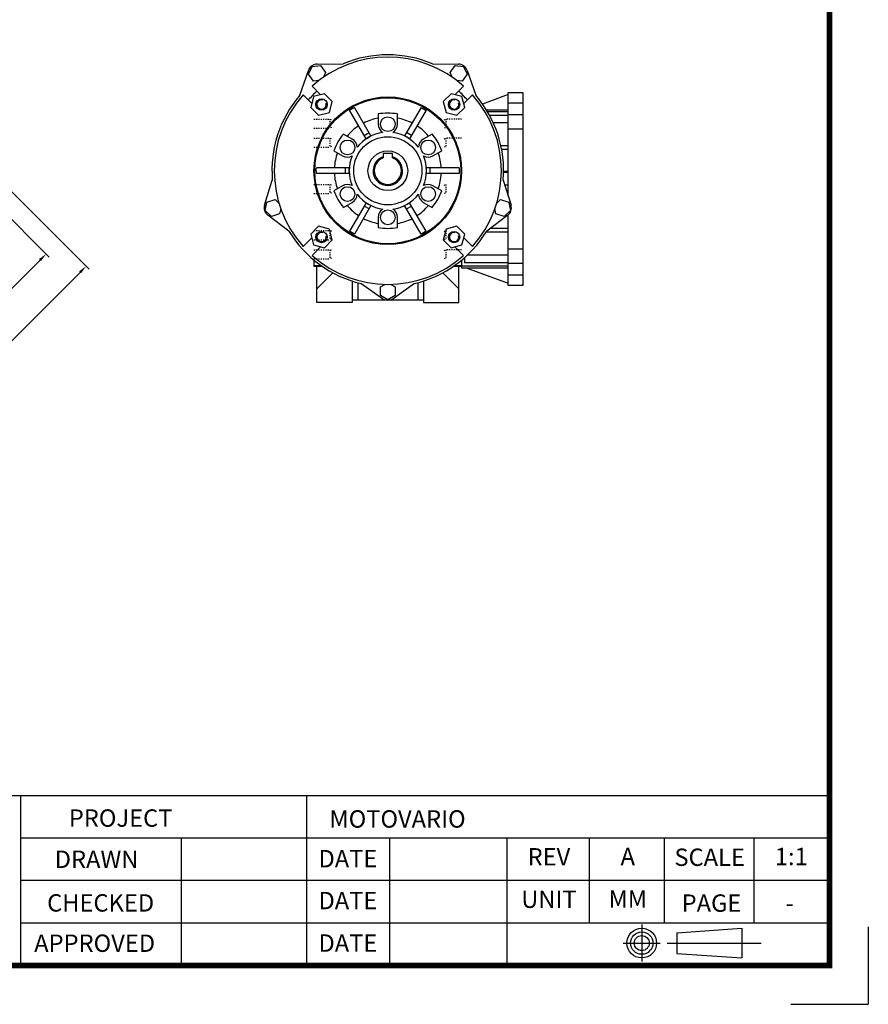
# Model space of a CAD drawing. Extents: x 9214 to 11508, y -487 to 1167.
# Drawn here: x 10761 to 11508, y -487 to 379 of the extents above; entities that cross this region are included whole.
import ezdxf

# ---------------------------------------------------------------- set-up
doc = ezdxf.new("R2010")
doc.units = 0
doc.header["$MEASUREMENT"] = 0
doc.linetypes.add('Dashed', pattern=[2, 1, -1])
for name, color, linetype, lineweight in [('AM_0', 7, 'Continuous', 30), ('AM_4', 3, 'Continuous', 25), ('AM_5', 3, 'Continuous', 25)]:
    doc.layers.add(name, color=color, linetype=linetype, lineweight=lineweight)
doc.styles.add('MX_NOTE_STANDARD', font='txt.shx', dxfattribs={"height": 3.15, "bigfont": 'extfont.shx'})
doc.dimstyles.new('MXDIMSTYLE', dxfattribs={"dimtxt": 3.15, "dimasz": 2.5, "dimexe": 1.5, "dimexo": 1, "dimgap": 1, "dimtad": 1, "dimdec": 4, "dimdsep": 46, "dimtxsty": 'MX_NOTE_STANDARD', "dimcen": 2.5, "dimadec": 0, "dimazin": 0, "dimtfac": 1, "dimtdec": 4, "dimtmove": 2, "dimatfit": 3, "dimfxl": 0, "dimtolj": 1, "dimarcsym": 0})

# ---------------------------------------------------------------- blocks, each defined once
blk = doc.blocks.new('1_BA72_24_0_in_BA72C90B53512000NO_2')
at = {"layer": 'AM_0'}
for p, q in [((4.000000000000005, 15.3), (-3.999999999999995, 15.3)), ((-3.999999999999995, 15.3), (-3.999999999999993, 11.31370849898476)), ((4.000000000000004, 11.31370849898476), (4.000000000000005, 15.3))]:
    blk.add_line(p, q, dxfattribs=at)
blk.add_circle((5.082284216461515e-15, 8.572527594031473e-16), 17.5, dxfattribs=at)
blk.add_arc((4.884981308350689e-15, 2.114974861910923e-14), 11.99999999999998, 109.4712206344907, 70.52877936550928, dxfattribs=at)
at = {"layer": 'AM_4'}
blk.add_arc((5.10702591327572e-15, -9.159339953157541e-15), 12.99999999999999, 107.9202131393923, 72.07978686060771, dxfattribs=at)
blk = doc.blocks.new('2_A72_90_B5_B_0_in_BA72C90B53512000NO_2')
at = {"layer": 'AM_0'}
for p, q in [((-59.14207749169856, 66.92025208475064), (-66.71455991804783, 74.49273451109987)), ((59.1420774916986, 66.92025208475062), (66.71455991804784, 74.49273451109987)), ((-66.92025208475062, 59.14207749169859), (-74.49273451109985, 66.71455991804785)), ((-65.27653038577583, 65.27653038577586), (-67.81682755691865, 55.79601227674738)), ((-55.79601227674735, 67.81682755691868), (-65.27653038577583, 65.27653038577586)), ((-48.85579133886167, 60.876606619033), (-55.79601227674735, 67.81682755691868)), ((-51.3960885100045, 51.39608851000451), (-48.85579133886167, 60.876606619033)), ((55.79601227674737, 67.81682755691867), (48.85579133886169, 60.87660661903298)), ((48.85579133886169, 60.87660661903298), (51.39608851000451, 51.3960885100045)), ((65.27653038577586, 65.27653038577583), (55.79601227674737, 67.81682755691867)), ((67.81682755691867, 55.79601227674735), (65.27653038577586, 65.27653038577583)), ((66.92025208475063, 59.14207749169857), (74.49273451109987, 66.71455991804783)), ((-67.81682755691865, 55.79601227674738), (-60.87660661903298, 48.8557913388617)), ((-19.16506350946111, 28.19486372867091), (-33.61665158115552, 53.22574851890195)), ((-14.83493649053891, 30.69486372867091), (-29.28652456223334, 55.72574851890195)), ((29.28652456223333, 55.725748518902), (14.8349364905389, 30.69486372867092)), ((33.61665158115552, 53.225748518902), (19.1650635094611, 28.19486372867092)), ((60.876606619033, 48.85579133886168), (67.81682755691867, 55.79601227674735)), ((-60.87660661903298, 48.8557913388617), (-51.3960885100045, 51.39608851000451)), ((-8.500000000000012, 49.96474084868636), (-8.500000000000007, 40.99999999999999)), ((8.499999999999998, 41.00000000000001), (8.49999999999998, 49.96474084868637)), ((51.39608851000451, 51.3960885100045), (60.876606619033, 48.85579133886168)), ((-31.25704155516199, 27.86121593216773), (-39.02073486846845, 32.3435863565109)), ((-20.84573014307211, 31.10586372867091), (-16.51560312414992, 33.60586372867091)), ((-19.16506350946111, 28.19486372867091), (-14.83493649053891, 30.69486372867091)), ((19.1650635094611, 28.19486372867092), (14.8349364905389, 30.69486372867092)), ((20.8457301430721, 31.10586372867093), (16.51560312414991, 33.60586372867093)), ((39.02073486846844, 32.34358635651093), (31.25704155516197, 27.86121593216774)), ((-47.52073486846844, 17.62115449217544), (-39.75704155516199, 13.13878406783227)), ((39.75704155516199, 13.13878406783229), (47.52073486846843, 17.62115449217549)), ((-34, 2.499999999999992), (-62.90317614338883, 2.499999999999985)), ((-37.36133326722201, -2.500000000000009), (-37.36133326722201, 2.499999999999991)), ((-34, -2.500000000000008), (-34, 2.499999999999992)), ((62.90317614338885, 2.500000000000013), (34, 2.500000000000007)), ((34, -2.499999999999993), (34, 2.500000000000007)), ((37.36133326722201, -2.499999999999993), (37.36133326722201, 2.500000000000008)), ((-34, -2.500000000000008), (-62.90317614338883, -2.500000000000015)), ((62.90317614338885, -2.499999999999987), (34, -2.499999999999993)), ((-39.75704155516198, -13.13878406783228), (-47.52073486846844, -17.62115449217546)), ((47.52073486846846, -17.62115449217542), (39.75704155516198, -13.13878406783225)), ((-39.02073486846844, -32.34358635651091), (-31.25704155516198, -27.86121593216773)), ((-19.16506350946109, -28.19486372867092), (-33.61665158115551, -53.22574851890199)), ((-14.8349364905389, -30.69486372867091), (-29.2865245622333, -55.72574851890197)), ((-16.5156031241499, -33.60586372867092), (-20.84573014307209, -31.10586372867092)), ((-14.8349364905389, -30.69486372867091), (-19.16506350946109, -28.19486372867092)), ((14.83493649053892, -30.69486372867091), (19.16506350946111, -28.19486372867091)), ((29.28652456223335, -55.72574851890198), (14.83493649053892, -30.69486372867091)), ((16.51560312414992, -33.60586372867091), (20.84573014307212, -31.10586372867091)), ((33.61665158115554, -53.22574851890198), (19.16506350946111, -28.19486372867091)), ((31.257041555162, -27.86121593216771), (39.02073486846846, -32.34358635651088)), ((-8.499999999999991, -40.99999999999999), (-8.499999999999995, -49.96474084868637)), ((8.500000000000005, -49.96474084868637), (8.500000000000005, -41)), ((-60.87660661903299, -48.85579133886169), (-67.81682755691867, -55.79601227674736)), ((-51.3960885100045, -51.3960885100045), (-60.87660661903299, -48.85579133886169)), ((-48.85579133886169, -60.87660661903299), (-51.3960885100045, -51.3960885100045)), ((51.39608851000452, -51.39608851000448), (48.85579133886171, -60.87660661903297)), ((60.87660661903301, -48.85579133886166), (51.39608851000452, -51.39608851000448)), ((67.8168275569187, -55.79601227674733), (60.87660661903301, -48.85579133886166)), ((-66.92025208475063, -59.14207749169856), (-74.49273451109987, -66.71455991804781)), ((-67.81682755691867, -55.79601227674736), (-65.27653038577584, -65.27653038577584)), ((65.27653038577587, -65.27653038577581), (67.8168275569187, -55.79601227674733)), ((66.92025208475062, -59.14207749169857), (74.49273451109985, -66.71455991804783)), ((-59.1420774916986, -66.92025208475062), (-66.71455991804784, -74.49273451109985)), ((-65.27653038577584, -65.27653038577584), (-55.79601227674736, -67.81682755691867)), ((-55.79601227674736, -67.81682755691867), (-48.85579133886169, -60.87660661903299)), ((48.85579133886171, -60.87660661903297), (55.79601227674739, -67.81682755691864)), ((55.79601227674739, -67.81682755691864), (65.27653038577587, -65.27653038577581)), ((59.14207749169856, -66.9202520847506), (66.71455991804783, -74.49273451109985))]:
    blk.add_line(p, q, dxfattribs=at)
for points in [[(-33.61665158115573, 53.22574851890185), (-29.95583164849288, 55.37856272904159), (-29.28652456223304, 55.72574851890214)], [(29.28652456223338, 55.72574851890197), (32.98132632417394, 53.63179256360534), (33.61665158115544, 53.22574851890205)], [(-62.90317614338883, -2.499999999999824), (-62.93715797266653, 1.74677016543652), (-62.90317614338883, 2.49999999999977)], [(62.90317614338885, 2.500000000000251), (62.93715797266657, -1.746770165436088), (62.90317614338885, -2.500000000000201)], [(-29.28652456223336, -55.72574851890194), (-32.98132632417392, -53.63179256360532), (-33.61665158115513, -53.22574851890221)], [(33.61665158115568, -53.2257485189019), (29.95583164849282, -55.37856272904163), (29.28652456223316, -55.72574851890209)]]:
    blk.add_lwpolyline(points, dxfattribs=at)
for centre, radius in [((5.357829746269671e-15, -8.572527594031473e-16), 65), ((5.082284216461516e-15, -8.572527594031473e-16), 64.25), ((-58.33630944789015, 58.33630944789018), 5.000000000000002), ((58.33630944789019, 58.33630944789017), 5.000000000000002), ((-9.373499858569959e-15, 41), 6.499999999999999), ((-35.50704155516199, 20.5), 6.499999999999999), ((4.347496136973104e-15, -8.572527594031473e-16), 30), ((35.50704155516198, 20.50000000000001), 6.499999999999999), ((-35.50704155516198, -20.5), 6.499999999999999), ((35.50704155516199, -20.49999999999998), 6.499999999999999), ((4.837354856632045e-15, -41), 6.499999999999999), ((-58.33630944789019, -58.33630944789016), 5.000000000000002), ((58.33630944789018, -58.33630944789018), 5.000000000000002)]:
    blk.add_circle(centre, radius, dxfattribs=at)
for centre, radius, start, end in [((1.4210854715202e-14, -7.105427357601002e-14), 100.0000000000001, 48.15285880404647, 131.8471411959536), ((4.263256414560601e-14, 2.131628207280301e-14), 100, 138.1528588040464, 221.8471411959536), ((-4.263256414560601e-14, 7.105427357601002e-15), 100, 318.1528588040465, 41.84714119595355), ((1.49213974509621e-13, -4.192202140984591e-13), 47.11222391909507, 100.3942400966369, 116.9581831176037), ((3.552713678800501e-15, -3.055333763768431e-13), 50.68259393595022, 80.3452743527451, 99.65472564725495), ((1.385558334732195e-13, 3.410605131648481e-13), 47.11222391909427, 63.04181688239625, 79.60575990336329), ((2.380318164796336e-13, -2.273736754432321e-13), 47.11222391909496, 123.0418168823964, 139.6057599033632), ((-7.993605777301127e-15, 41.00000000000001), 8.5, 180, 239.0773830397514), ((-1.509903313490213e-14, 40.99999999999999), 8.500000000000007, 300.9226169602489, 1.436862350214104e-13), ((4.192202140984591e-13, 5.186961971048731e-13), 47.11222391909398, 40.39424009663668, 56.9581831176038), ((4.547473508864641e-13, -2.522426711948356e-13), 50.68259393595043, 140.3452743527452, 159.6547256472549), ((-35.507041555162, 20.49999999999999), 8.500000000000014, 0.9226169602488346, 60.00000000000002), ((4.085620730620576e-14, -7.460698725481052e-14), 33.99000000000009, 97.38337099999984, 142.6166290000002), ((7.105427357601002e-15, -1.06581410364015e-14), 33.99000000000001, 37.38337099999983, 82.6166290000002), ((35.50704155516195, 20.50000000000004), 8.499999999999972, 120, 179.0773830397515), ((1.918465386552271e-13, 1.49213974509621e-13), 50.68259393594969, 20.34527435274497, 39.65472564725502), ((1.63424829224823e-12, -3.446132268436486e-13), 47.11222391909629, 160.3942400966371, 176.9581831176034), ((-35.50704155516198, 20.49999999999997), 8.499999999999984, 239.9999999999999, 299.0773830397515), ((-1.27897692436818e-13, -2.664535259100376e-15), 33.98999999999988, 157.3833709999997, 202.6166290000003), ((35.50704155516196, 20.50000000000007), 8.50000000000006, 240.9226169602492, 300.0000000000001), ((2.131628207280301e-14, -1.332267629550188e-14), 33.98999999999999, 337.3833709999998, 22.61662900000023), ((-5.400124791776761e-13, -1.27897692436818e-13), 47.11222391909519, 3.041816882396417, 19.60575990336316), ((9.166001291305292e-13, 2.131628207280301e-13), 47.11222391909556, 183.0418168823965, 199.6057599033631), ((-1.094235813070554e-12, 2.504663143554353e-13), 47.11222391909575, 340.394240096637, 356.9581831176035), ((-35.50704155516198, -20.49999999999996), 8.499999999999968, 60.92261696024858, 120.0000000000002), ((35.507041555162, -20.49999999999998), 8.499999999999998, 60.00000000000011, 119.0773830397513), ((2.060573933704291e-13, 1.49213974509621e-13), 50.68259393595017, 200.3452743527451, 219.654725647255), ((-35.50704155516203, -20.49999999999997), 8.500000000000046, 300.0000000000002, 359.0773830397511), ((-2.131628207280301e-14, -3.907985046680551e-14), 33.98999999999996, 217.3833709999998, 262.6166290000002), ((1.598721155460225e-14, -1.4210854715202e-14), 33.98999999999999, 277.3833709999997, 322.6166290000002), ((35.50704155516199, -20.49999999999997), 8.500000000000002, 180.9226169602489, 240), ((2.486899575160351e-13, -1.030286966852145e-13), 50.68259393594966, 320.3452743527449, 339.654725647255), ((5.968558980384842e-13, 6.536993168992922e-13), 47.11222391909551, 220.3942400966369, 236.9581831176036), ((1.598721155460225e-14, -40.99999999999999), 8.500000000000009, 120.9226169602488, 180), ((-2.664535259100376e-14, -41.00000000000001), 8.500000000000032, 4.789541167380337e-14, 59.07738303975117), ((-4.867217739956686e-13, 5.471179065352771e-13), 47.11222391909536, 303.0418168823965, 319.6057599033631), ((9.947598300641403e-14, 2.771116669464391e-13), 47.11222391909492, 243.0418168823963, 259.6057599033632), ((-1.598721155460225e-13, 4.760636329592671e-13), 47.11222391909513, 280.3942400966369, 296.9581831176037), ((5.329070518200751e-15, 5.826450433232822e-13), 50.6825939359505, 260.3452743527452, 279.6547256472548), ((-1.4210854715202e-14, 1.4210854715202e-14), 100, 228.1528588040464, 311.8471411959535)]:
    blk.add_arc(centre, radius, start, end, dxfattribs=at)
at = {"layer": 'AM_5'}
for centre, radius, start, end in [((-58.33630944789017, 58.33630944789021), 4.079999999999992, 74.99999999999973, 14.99999999999968), ((58.33630944789017, 58.33630944789019), 4.07999999999999, 74.99999999999983, 14.9999999999997), ((-58.33630944789022, -58.33630944789012), 4.079999999999992, 74.99999999999973, 14.99999999999968), ((58.33630944789019, -58.33630944789018), 4.080000000000013, 75.00000000000021, 15.00000000000014)]:
    blk.add_arc(centre, radius, start, end, dxfattribs=at)
blk = doc.blocks.new('3_A72_BA_24_0_in_BA72C90B53512000NO_2')
at = {"layer": 'AM_0'}
for p, q in [((-77.43286889248947, 66.39390646044664), (-69.86914859248448, 88.36054523141857)), ((-69.7696740350782, 84.97125743047218), (-66.71689040027992, 91.82792173700209)), ((-66.71689040027992, 91.82792173700209), (-59.25245310820387, 92.61246571027435)), ((-62.17851284650173, 93.75500000000001), (-39.22649000882463, 94.15562904886558)), ((-59.25245310820387, 92.61246571027435), (-54.84079945092611, 86.5403453770167)), ((39.22535373423189, 94.1561024279594), (62.20449644203081, 93.755)), ((54.84079945092611, 86.54034537701669), (59.25245310820387, 92.61246571027434)), ((59.25245310820387, 92.61246571027434), (66.71689040027992, 91.82792173700209)), ((66.71689040027992, 91.82792173700209), (69.76967403507821, 84.97125743047218)), ((69.86964714817773, 88.3601827726467), (77.43349345672401, 66.3931780462984)), ((-65.35802037780043, 78.89913709721453), (-69.7696740350782, 84.97125743047218)), ((-60.82344890690004, 79.37573976392106), (-65.35802037780043, 78.89913709721453)), ((-54.84079945092611, 86.5403453770167), (-56.69533516949703, 82.37498995458753)), ((56.69533516949703, 82.37498995458753), (54.84079945092611, 86.54034537701669)), ((65.35802037780044, 78.89913709721453), (60.82344890690005, 79.37573976392106)), ((69.76967403507821, 84.97125743047218), (65.35802037780044, 78.89913709721453)), ((-108.462544479888, -30.41654124457484), (-101.6699430995116, -8.19894323325147)), ((101.6698659193667, -8.199900239515824), (108.4623539767648, -30.41712758807884)), ((-106.3897039727576, -27.73360583958848), (-99.25149840868936, -25.4142622560634)), ((-99.25149840868936, -25.4142622560634), (-95.86309304521649, -28.46519614905485)), ((95.86309304521652, -28.46519614905479), (99.25149840868936, -25.41426225606338)), ((99.25149840868936, -25.41426225606338), (106.3897039727575, -27.73360583958846)), ((-107.9501962913545, -35.07514498726953), (-106.3897039727576, -27.73360583958848)), ((-94.2862939069539, -33.31808489831776), (-95.23427748181503, -37.77799696790041)), ((95.23427748181504, -37.77799696790039), (94.2862939069539, -33.31808489831774)), ((106.3897039727575, -27.73360583958846), (107.9501962913545, -35.07514498726951)), ((-102.3724830458832, -40.09734055142549), (-107.9501962913545, -35.07514498726953)), ((-87.07242981332736, -53.1261890822519), (-105.6266266144498, -39.14459893636176)), ((-95.23427748181503, -37.77799696790041), (-102.3724830458832, -40.09734055142549)), ((105.6264361117749, -39.14518530118165), (87.07192968956606, -53.12700876329538)), ((102.3724830458832, -40.09734055142547), (95.23427748181504, -37.77799696790039)), ((107.9501962913545, -35.07514498726951), (102.3724830458832, -40.09734055142547)), ((-4.588919745705669, -112.553237859208), (-23.62008185576601, -99.22747468885277)), ((-6.500000000000005, -102.2472232502674), (-2.551314599140437, -99.96744867113603)), ((-6.499999999999998, -109.7527767497326), (-6.500000000000005, -102.2472232502674)), ((2.551314599140446, -99.96744867113603), (6.500000000000006, -102.2472232502674)), ((23.61914780369355, -99.22769702571594), (4.588303223581194, -112.553237859208)), ((6.500000000000006, -102.2472232502674), (6.500000000000013, -109.7527767497326)), ((7.91861134322511e-15, -113.5055534994652), (-6.499999999999998, -109.7527767497326)), ((6.500000000000013, -109.7527767497326), (7.91861134322511e-15, -113.5055534994652))]:
    blk.add_line(p, q, dxfattribs=at)
for centre, radius, start, end in [((1.77635683940025e-14, -1.4210854715202e-14), 102, 67.38343052410865, 112.6172609223352), ((-62.30499998630504, 85.75599999978351), 7.999999999999947, 89.094064843219, 161.0000000304666), ((62.30549851683047, 85.75563761410406), 8.000000000000036, 18.99999941588365, 90.7233932946864), ((-7.30437932361383e-12, 7.347011887759436e-12), 93.74999999998965, 131.6367164380834, 138.3632835619165), ((-9.521272659185342e-13, -9.521272659185342e-13), 93.75000000000134, 41.63671643808384, 48.36328356191616), ((2.700062395888381e-13, -1.06581410364015e-13), 102.0000000000003, 139.3889489286495, 184.6105117350888), ((-8.526512829121202e-14, -6.039613253960852e-14), 102.0000000000001, 355.3889489468093, 40.61051208979519), ((-100.812106425078, -32.75551485911478), 7.999999999999988, 163.000000174064, 232.999999962735), ((100.8119159273354, -32.75610122021795), 7.999999999999902, 306.999999993033, 16.99999995774015), ((-5.684341886080801e-14, -8.526512829121202e-14), 101.9999999999999, 211.3889489061713, 256.6105117295452), ((9.947598300641403e-14, -1.4210854715202e-13), 101.9999999999998, 283.3889489321132, 328.6105117221894), ((-0.0003082610622380244, -106.0000215005793), 8.000000000000027, 235.0000000539011, 304.9999999460988)]:
    blk.add_arc(centre, radius, start, end, dxfattribs=at)
blk = doc.blocks.new('5_BFUA72FA_0_in_BA72C90B53512000NO_2')
at = {"layer": 'AM_0'}
for p, q in [((106, 67), (83.42797388174235, 58.68367042020563)), ((106, 69), (119, 69)), ((106, -22.36258615945399), (106, 69)), ((119, 69), (119, -101)), ((106, 53.41181455631313), (86.89751472741906, 53.41181455631313)), ((106, 51.99725575566762), (87.7512700414056, 51.99725575566762)), ((119, 59.48697168360935), (106, 59.48697168360935)), ((106, 48.62411710414484), (89.66434762960363, 48.62411710414484)), ((106, 49.58747674699769), (119, 49.58747674699769)), ((106, 42.2455522877737), (92.84025695731874, 42.2455522877737)), ((119, 36.6782687642637), (106, 36.6782687642637)), ((106, 21.91708900604342), (99.61747441840296, 21.91708900604342)), ((106, 18.60621255736974), (100.2886277414841, 18.60621255736975)), ((106, -1.625605762386809), (101.987045284709, -1.625605762386809)), ((101.999509088578, -0.3164580368536021), (106, -0.3164580368536056)), ((102.9847048125254, -12.5), (106, -12.5)), ((105.124819582736, -19.5), (106, -19.5)), ((106, -101), (106, -38.84574683018268)), ((90.41713924100003, -50.60621255736976), (106, -50.60621255736977)), ((106, -53.91708900604343), (86.5849150436402, -53.91708900604343)), ((106, -68.67826876426369), (119, -68.67826876426369)), ((67.49999999999999, -76.47058257918532), (67.49999999999999, -80.62411710414484)), ((106, -74.24555228777369), (69.93995971891508, -74.24555228777369)), ((64.99999999999999, -78.60661549767933), (64.99999999999999, -85.50000000000001)), ((106, -83.99725575566762), (64.99999999999999, -83.99725575566762)), ((64.99999999999999, -85.50000000000001), (69.35855263157902, -85.50000000000001)), ((67.49999999999999, -80.62411710414484), (106, -80.62411710414484)), ((69.11920135057792, -85.4118145563131), (106, -99)), ((69.11920135057792, -85.4118145563131), (106, -85.41181455631312)), ((119, -81.5874767469977), (106, -81.5874767469977)), ((106, -91.48697168360935), (119, -91.48697168360935)), ((119, -101), (106, -101))]:
    blk.add_line(p, q, dxfattribs=at)
blk = doc.blocks.new('6_A72_U_50_0_in_BA72C90B53512000NO_2')
at = {"layer": 'AM_0'}
for p, q in [((-77.4331502572103, 66.39357831329998), (-69.86938534779667, 88.3603466394017)), ((-62.38884886730975, 93.7555605730371), (-39.2158859375497, 94.16004614555524)), ((39.21588593754971, 94.16004614555524), (62.44485599450041, 93.75458296499554)), ((101.669900665555, -8.199469413088336), (108.4624287749905, -30.41682776596252)), ((-87.07220465248336, -53.12655811320789), (-105.6265109125026, -39.14488548412277)), ((-65.00000000000001, -78.60661549767934), (-65.00000000000001, -83.99999999999999)), ((-58.45960820917094, -83.5851315009448), (-65.00000000000001, -83.5851315009448)), ((-65.00000000000001, -84), (-57.86190456595774, -84)), ((-62.5, -116), (-62.50000000000001, -83.99999999999999)), ((57.86190456595773, -84), (64.99999999999999, -84)), ((64.99999999999999, -83.5851315009448), (58.45960820917094, -83.5851315009448)), ((62.5, -116), (62.49999999999999, -83.99999999999999)), ((-48.3255926503711, -89.8255926503711), (-62.5, -104)), ((62.5, -104), (48.32559265037108, -89.82559265037108)), ((-31.5, -97.01417422212077), (-31.5, -116)), ((-26.5, -98.49746189623365), (-26.5, -114)), ((23.61956830658886, -99.22759693255897), (4.588611490808359, -112.5532163543119)), ((26.5, -98.49746189623365), (26.5, -114)), ((31.5, -97.01417422212074), (31.5, -116)), ((-31.5, -116), (-62.5, -116)), ((-0.01885573547312894, -114), (-31.5, -114)), ((31.5, -114), (0.01823921334865749, -114)), ((31.5, -116), (62.5, -116))]:
    blk.add_line(p, q, dxfattribs=at)
for centre, radius, start, end in [((-62.30523674300193, 85.75580140374424), 8.000000000000258, 130.072369298456, 160.9999999999991), ((100.8119907272887, -32.75580140374392), 7.999999999997515, 8.064229132155907, 17.00000000000169)]:
    blk.add_arc(centre, radius, start, end, dxfattribs=at)
at = {"layer": 'AM_5', "linetype": 'Dashed'}
for p, q in [((-65, 45.50000000000002), (-51.00000000000001, 45.50000000000002)), ((-49.50000000000004, 44.82350000000004), (-51.00000000000001, 45.50000000000002)), ((-51.00000000000001, 45.50000000000002), (-51.00000000000001, 37.50000000000002)), ((49.50000000000003, 44.82350000000004), (51, 45.50000000000002)), ((64.99999999999997, 45.50000000000002), (51, 45.50000000000002)), ((51, 45.50000000000002), (51, 37.50000000000002)), ((-65.00000000000001, 37.50000000000002), (-51.00000000000001, 37.50000000000002)), ((-49.49999999999999, 38.17650000000003), (-51.00000000000001, 37.50000000000002)), ((49.49999999999998, 38.17650000000003), (51, 37.50000000000002)), ((-65, 28.65863991822652), (-51.00000000000001, 28.65863991822652)), ((-49.50000000000005, 27.98213991822651), (-51.00000000000001, 28.65863991822649)), ((-51.00000000000001, 28.65863991822649), (-51.00000000000001, 20.65863991822649)), ((49.49999999999999, 27.98213991822652), (51, 28.65863991822652)), ((64.99999999999997, 28.65863991822649), (50.99999999999999, 28.65863991822649)), ((50.99999999999999, 28.65863991822649), (50.99999999999999, 20.65863991822649)), ((-65.00000000000001, 20.65863991822649), (-51.00000000000001, 20.65863991822649)), ((-49.5, 21.33513991822649), (-51.00000000000001, 20.65863991822649)), ((49.49999999999997, 21.33513991822649), (50.99999999999999, 20.65863991822649)), ((-65.00000000000001, -12), (-51.00000000000001, -12)), ((-49.50000000000004, -12.67649999999999), (-51.00000000000001, -12)), ((-51.00000000000001, -12), (-51.00000000000001, -20)), ((49.50000000000001, -12.67649999999999), (50.99999999999999, -12)), ((50.99999999999999, -12), (50.99999999999999, -20)), ((-65.00000000000001, -20), (-51.00000000000001, -20)), ((-49.50000000000002, -19.32350000000001), (-51.00000000000001, -20)), ((49.49999999999999, -19.32350000000001), (50.99999999999999, -20)), ((-65.00000000000001, -52.65863991822648), (-51.00000000000001, -52.65863991822648)), ((-49.50000000000004, -53.33513991822647), (-51.00000000000001, -52.65863991822648)), ((-51.00000000000001, -52.65863991822648), (-51.00000000000001, -60.65863991822648)), ((-49.50000000000002, -59.98213991822649), (-51.00000000000001, -60.65863991822648)), ((49.50000000000001, -53.33513991822647), (50.99999999999999, -52.65863991822648)), ((49.49999999999999, -59.98213991822649), (50.99999999999999, -60.65863991822648)), ((50.99999999999999, -52.65863991822648), (50.99999999999999, -60.65863991822648)), ((-65.00000000000001, -60.65863991822648), (-51.00000000000001, -60.65863991822648)), ((-65, -69.5), (-51.00000000000001, -69.5)), ((-65.00000000000001, -77.5), (-51.00000000000001, -77.5)), ((-49.50000000000004, -70.17649999999999), (-51.00000000000001, -69.5)), ((-51.00000000000001, -69.5), (-51.00000000000001, -77.5)), ((-49.50000000000001, -76.82350000000001), (-51.00000000000001, -77.5)), ((49.50000000000003, -70.17649999999999), (51, -69.5)), ((49.49999999999999, -76.82350000000001), (51, -77.5)), ((64.99999999999997, -69.5), (51, -69.5)), ((51, -69.5), (51, -77.5))]:
    blk.add_line(p, q, dxfattribs=at)
blk = doc.blocks.new('*D278')
at = {"color": 3, "linetype": 'Continuous', "lineweight": -2}
for p, q in [((10671.55828996323, 285.6543289325507), (10786.64295987734, 170.5696590184409)), ((10554.88567106745, 168.9817100367704), (10669.97034098156, 53.89704012266056)), ((10672.62199141101, 61.8519914110092), (10778.68800858899, 167.9180085889913))]:
    blk.add_line(p, q, dxfattribs=at)
at = {"color": 3}
for points in [[(10779.57189206548, 167.0341251125081), (10777.80412511251, 168.8018920654745), (10783.99130944789, 173.2213094478904)], [(10671.73810793453, 62.73587488749239), (10673.50587488749, 60.96810793452602), (10667.31869055211, 56.54869055211009)]]:
    blk.add_solid(points, dxfattribs=at)
at = {"layer": 'DEFPOINTS', "color": 0}
for p in [(10668.37630944789, 288.8363094478901), (10551.70369055211, 172.1636905521098), (10783.99130944789, 173.2213094478904)]:
    blk.add_point(p, dxfattribs=at)
at = {"color": 3, "linetype": 'Continuous', "insert": (10719.29103896932, 121.2489610306792), "char_height": 9, "attachment_point": 5, "rotation": 45.00000000000007}
blk.add_mtext('\\A1;165', dxfattribs=at)
blk = doc.blocks.new('*D279')
at = {"color": 3, "linetype": 'Continuous', "lineweight": -2}
for p, q in [((10688.70895219895, 292.9054962316583), (10821.83887464476, 159.7755737858527)), ((10683.4160766436, 26.65607664359396), (10813.88392335641, 157.1239233564031)), ((10547.63450376834, 151.8310478010508), (10680.76442621415, 18.70112535524528))]:
    blk.add_line(p, q, dxfattribs=at)
at = {"color": 3}
for points in [[(10814.76780683289, 156.2400398799199), (10813.00003987993, 158.0078068328863), (10819.18722421531, 162.4272242153023)], [(10682.53219316712, 27.53996012007714), (10684.29996012008, 25.77219316711079), (10678.1127757847, 21.35277578469481)]]:
    blk.add_solid(points, dxfattribs=at)
at = {"layer": 'DEFPOINTS', "color": 0}
for p in [(10685.52697168361, 296.0874767469977), (10819.18722421531, 162.4272242153023), (10544.452523253, 155.0130283163903)]:
    blk.add_point(p, dxfattribs=at)
at = {"color": 3, "linetype": 'Continuous', "insert": (10742.28603896933, 98.25396103067742), "char_height": 9, "attachment_point": 5, "rotation": 45.000000000000476}
blk.add_mtext('\\A1;200', dxfattribs=at)
blk = doc.blocks.new('TITLE2')
at = {"linetype": 'Continuous'}
blk.add_line((-99.18368378329251, 85.94815854637517), (-559.8849785756156, 85.94815854637517), dxfattribs=at)
at = {"ltscale": 0.1}
for p, q in [((537.9584668503403, 85.94815854637517), (-99.18368378329251, 85.94815854637517)), ((-99.18368378329387, 85.94815854637517), (-99.18368378329114, -47.79652908853524)), ((126.1378185607455, 85.94815854637517), (126.1378185607455, -47.79652908853524)), ((537.9584668503403, 52.51198663764757), (-99.18368378329251, 52.51198663764757)), ((27.33186588338731, 52.51198663764757), (27.33186588338958, -47.79652908853524)), ((191.3870325929606, 52.51198663764757), (191.3870325929665, -47.79652908853524)), ((283.8439537197619, 52.51198663764757), (283.8439537197619, -47.79652908853524)), ((348.6488615482335, 52.51198663764757), (348.6488615482335, -14.36035717980866)), ((407.6415705283125, 52.51198663764757), (407.6415705283125, -14.36035717980866)), ((478.2586772051832, 52.51198663764757), (478.2586772051832, -14.36035717980866)), ((537.9584668503403, 19.07581472892099), (-99.18368378329114, 19.07581472892099)), ((537.9584668503403, -14.36035717980866), (-99.18368378329114, -14.36035717980866)), ((390.0211203522426, -15.44315237328186), (390.0211203522426, -44.68924890716772)), ((417.7382189226987, -21.87729361073792), (468.7301625420923, -18.36776202666914)), ((417.7382189226987, -21.87729361073792), (417.7382189226987, -38.25510766971269)), ((468.7301625420923, -18.36776202666914), (468.7301625420923, -41.76463925378147)), ((375.3980720853033, -30.06620064022735), (404.6441686191893, -30.06620064022735)), ((410.0152787663519, -30.06620064022735), (484.0310184754135, -30.06620064022735)), ((417.7382189226987, -38.25510766971269), (468.7301625420923, -41.76463925378147))]:
    blk.add_line(p, q, dxfattribs=at)
at = {"color": 8, "linetype": 'Continuous'}
for p in [(568.4123439553077, -17.34265198356849), (568.4123439553077, -17.34265198356849), (507.5045897453742, -78.2504061935021)]:
    blk.add_line(p, (568.4123439553077, -78.2504061935021), dxfattribs=at)
at = {"linetype": 'Continuous', "const_width": 4.427625237900483, "flags": 128}
blk.add_lwpolyline([(-1451.869079471458, 1369.693500874383), (-1451.869079471458, -47.79652908853524), (537.9584668503403, -47.79652908853524), (537.9584668503403, 1369.693500874383)], close=True, dxfattribs=at)
at = {"ltscale": 0.1}
for radius in [11.6984386135548, 8.806115486791654, 5.913792360028834]:
    blk.add_circle((390.0211203522481, -30.06620064022735), radius, dxfattribs=at)
at = {"ltscale": 25.4}
for s, insert, char_height, width, attachment_point in [('PROJECT', (-61.10630316553943, 75.17167642538294), 13.67603170560001, 169.7700866322959, 1), ('DRAWN', (-72.2099437166944, 42.72197156618904), 13.67604883482701, 91.47102979363474, 1), ('{\\T0.95;DATE}', (158.6592202346628, 43.21089514165095), 13.67604883482701, 155.1396128335822, 2), ('{\\T0.95;REV}', (316.9338825160303, 44.68940977152641), 13.67604883482701, 155.1396128335822, 2), ('A', (379.0166067968894, 44.93338452245837), 13.67604883482701, 155.1396128335822, 2), ('{\\T0.9;SCALE}', (443.4978513744818, 44.33438875915868), 13.67604883482701, 97.56829135809495, 2), ('{\\T0.95;1:1}', (507.7511301361283, 44.93338452245837), 13.67603170560001, 44.08354369276391, 2), ('{\\T0.9;CHECKED}', (-78.19048165628101, 8.403474408233137), 13.67604883482701, 155.1396128335822, 1), ('{\\T0.95;DATE}', (158.6592202346628, 10.23281410201804), 13.67604883482701, 155.1396128335822, 2), ('{\\T0.95;UNIT}', (316.9338825160303, 11.27233333504938), 13.67604883482701, 155.1396128335822, 2), ('MM', (379.0166067968894, 11.51630808598134), 13.67604883482701, 155.1396128335822, 2), ('{\\T0.95;PAGE}', (444.9255463051172, 8.241727991496646), 13.67604883482701, 86.63461852054809, 2), ('{\\T0.95;-}', (506.4462338212088, 8.241727991496646), 13.67604883482701, 86.63461852054809, 2), ('{\\T0.95;APPROVED}', (-88.37458626507123, -23.32774327202725), 13.67604883482701, 155.1396128335822, 1), ('{\\T0.95;DATE}', (158.6592202346628, -23.21643341897862), 13.67604883482701, 155.1396128335822, 2)]:
    blk.add_mtext(s, dxfattribs=dict(at, insert=insert, char_height=char_height, width=width, attachment_point=attachment_point))
at = {"color": 4, "ltscale": 25.4, "insert": (144.1111787392056, 74.47496440300773), "char_height": 13.67603170560001, "width": 366.064870982594, "attachment_point": 1}
blk.add_mtext('{\\T0.95;MOTOVARIO}', dxfattribs=at)

msp = doc.modelspace()

# ---------------------------------------------------------------- block references
at = {"color": 3, "linetype": 'Continuous', "xscale": 1.11804, "yscale": 1.11804, "zscale": 1.11804}
msp.add_blockref('TITLE2', (10872.3408924, -399.4790979999999), dxfattribs=at)
for name in ['3_A72_BA_24_0_in_BA72C90B53512000NO_2', '2_A72_90_B5_B_0_in_BA72C90B53512000NO_2', '6_A72_U_50_0_in_BA72C90B53512000NO_2', '5_BFUA72FA_0_in_BA72C90B53512000NO_2', '1_BA72_24_0_in_BA72C90B53512000NO_2']:
    msp.add_blockref(name, (11084.85210642508, 246.5))

# ---------------------------------------------------------------- dimensions: what is measured, and where the dimension line sits
at = {"color": 3, "linetype": 'Continuous'}
for p1, p2, distance, picture, middle in [((10544.452523253, 155.0130283163903), (10685.52697168361, 296.0874767469977), -189.02414188053925, '*D279', (10742.28603896933, 98.25396103067742)), ((10551.70369055211, 172.1636905521098), (10668.37630944789, 288.8363094478901), -163.504301013765, '*D278', (10719.29103896932, 121.2489610306792))]:
    dim = msp.add_aligned_dim(p1=p1, p2=p2, distance=distance, dimstyle='MXDIMSTYLE', override={"dimscale": 1.5, "dimtxt": 6, "dimasz": 5, "dimexe": 2.5, "dimexo": 3, "dimgap": 3, "dimtoh": 1, "dimdec": 0, "dimzin": 9, "dimtxsty": 'Standard', "dimcen": 0, "dimclrd": 3, "dimclre": 3, "dimclrt": 3, "dimtdec": 0, "dimtofl": 0, "dimtmove": 0, "dimtzin": 0}, dxfattribs=at)
    dim.commit()
    dim.dimension.update_dxf_attribs({"geometry": picture, "text_midpoint": middle})

doc.saveas('drawing.dxf')
